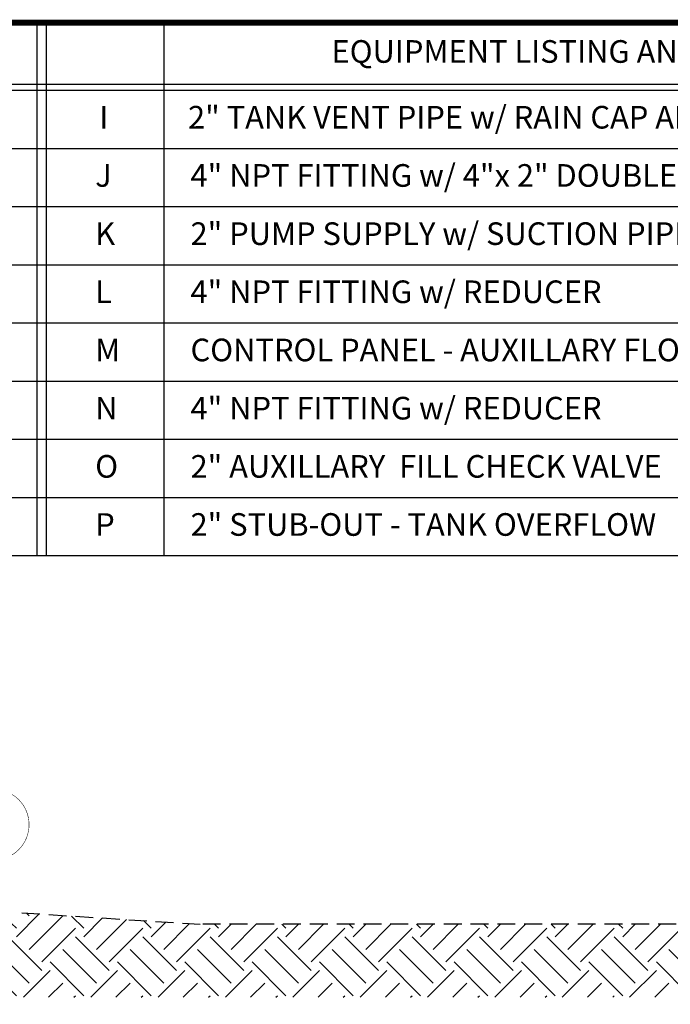
# Model space of a CAD drawing. Extents: x 164 to 618, y 100 to 433.
# Drawn here: x 388 to 470, y 309 to 433 of the extents above; entities that cross this region are included whole.
import ezdxf

# ---------------------------------------------------------------- set-up
doc = ezdxf.new("R2010")
doc.units = 0
doc.header["$LTSCALE"] = 9
doc.header["$MEASUREMENT"] = 0
doc.linetypes.add('HIDDEN', pattern=[0.375, 0.25, -0.125])
for name, color, linetype in [('BORDER', 2, 'CONTINUOUS'), ('DIM', 2, 'CONTINUOUS'), ('EARTH', 84, 'CONTINUOUS')]:
    doc.layers.add(name, color=color, linetype=linetype)
doc.styles.get("Standard").update_dxf_attribs({"font": 'ARIAL.TTF'})

msp = doc.modelspace()

# ---------------------------------------------------------------- hatches: boundary and pattern name
at = {"layer": 'EARTH'}
h = msp.add_hatch(dxfattribs=at)
h.set_pattern_fill('EARTH', color=256, scale=24, angle=45, style=0)
h.paths.add_polyline_path([(487.11, 318.71), (410.45, 318.71), (387.83, 320.15), (387.83, 318.71), (387.43, 318.71), (387.43, 319.55), (386.52, 319.55), (386.52, 309.52), (410.45, 309.52), (487.11, 309.52)])

# ---------------------------------------------------------------- linework, layer by layer
at = {"layer": 'BORDER', "const_width": 0.744}
msp.add_lwpolyline([(618, 100.64), (164.1, 100.64), (164.1, 432.27), (618, 432.27)], close=True, dxfattribs=at)
at = {"layer": 'DIM'}
for p, q in [((616.58, 432.27), (164.1, 432.27)), ((389.69, 431.85), (389.69, 372.47)), ((389.69, 431.85), (389.69, 372.47)), ((389.69, 431.85), (389.69, 365.14)), ((390.88, 431.85), (390.88, 365.14)), ((405.72, 431.85), (405.72, 365.14)), ((164.1, 424.53), (618, 424.53)), ((164.1, 423.76), (618, 423.76)), ((164.1, 416.43), (618, 416.43)), ((164.1, 409.1), (618, 409.1)), ((164.1, 401.78), (618, 401.78)), ((164.1, 394.45), (618, 394.45)), ((164.1, 387.12), (618, 387.12)), ((164.1, 379.79), (618, 379.79)), ((164.1, 372.47), (618, 372.47)), ((164.1, 372.47), (618, 372.47)), ((164.1, 365.14), (618, 365.14))]:
    msp.add_line(p, q, dxfattribs=at)
at = {"layer": 'DIM', "const_width": 0.0625}
msp.add_lwpolyline([(379.83, 331.26, 1), (388.73, 331.26, 1), (379.83, 331.26, 0)], format="xyb", dxfattribs=at)
at = {"layer": 'EARTH', "linetype": 'HIDDEN'}
for p in [(387.83, 320.15), (487.11, 318.71)]:
    msp.add_line(p, (410.45, 318.71), dxfattribs=at)

# ---------------------------------------------------------------- texts
at = {"layer": 'DIM'}
for s, insert, char_height, width, attachment_point in [('EQUIPMENT LISTING AND SUPPLIER', (459.44, 428.27), 2.8503, 75.1687, 5), (' I', (396.71, 421.78), 2.85, 4.8687, 1), ('2" TANK VENT PIPE w/ RAIN CAP AND SCREEN', (408.75, 421.78), 2.8503, 141.5669, 1), (' J ', (396.19, 414.45), 2.85, 4.8687, 1), ('4" NPT FITTING w/ 4"x 2" DOUBLE TAP REDUCER', (409.07, 414.45), 2.8503, 114.7125, 1), (' K', (396.19, 407.12), 2.85, 4.8687, 1), ('2" PUMP SUPPLY w/ SUCTION PIPE & STRAINER', (409.07, 407.12), 2.8503, 114.7125, 1), (' L', (396.19, 399.8), 2.85, 4.8687, 1), ('4" NPT FITTING w/ REDUCER', (409.07, 399.8), 2.8503, 114.7125, 1), (' M', (396.19, 392.47), 2.85, 4.8687, 1), ('CONTROL PANEL - AUXILLARY FLOW CONTROL & LOW LEVEL FLOAT SENSOR', (409.07, 392.47), 2.8503, 155.2027, 1), (' N', (396.19, 385.14), 2.85, 4.8687, 1), ('4" NPT FITTING w/ REDUCER', (409.07, 385.14), 2.8503, 114.7125, 1), (' O', (396.19, 377.81), 2.85, 4.8687, 1), ('2" AUXILLARY  FILL CHECK VALVE', (409.07, 377.81), 2.8503, 124.7879, 1), (' P', (396.19, 370.49), 2.85, 4.8687, 1), ('2" STUB-OUT - TANK OVERFLOW', (409.07, 370.49), 2.8503, 114.7125, 1)]:
    msp.add_mtext(s, dxfattribs=dict(at, insert=insert, char_height=char_height, width=width, attachment_point=attachment_point))

doc.saveas('drawing.dxf')
